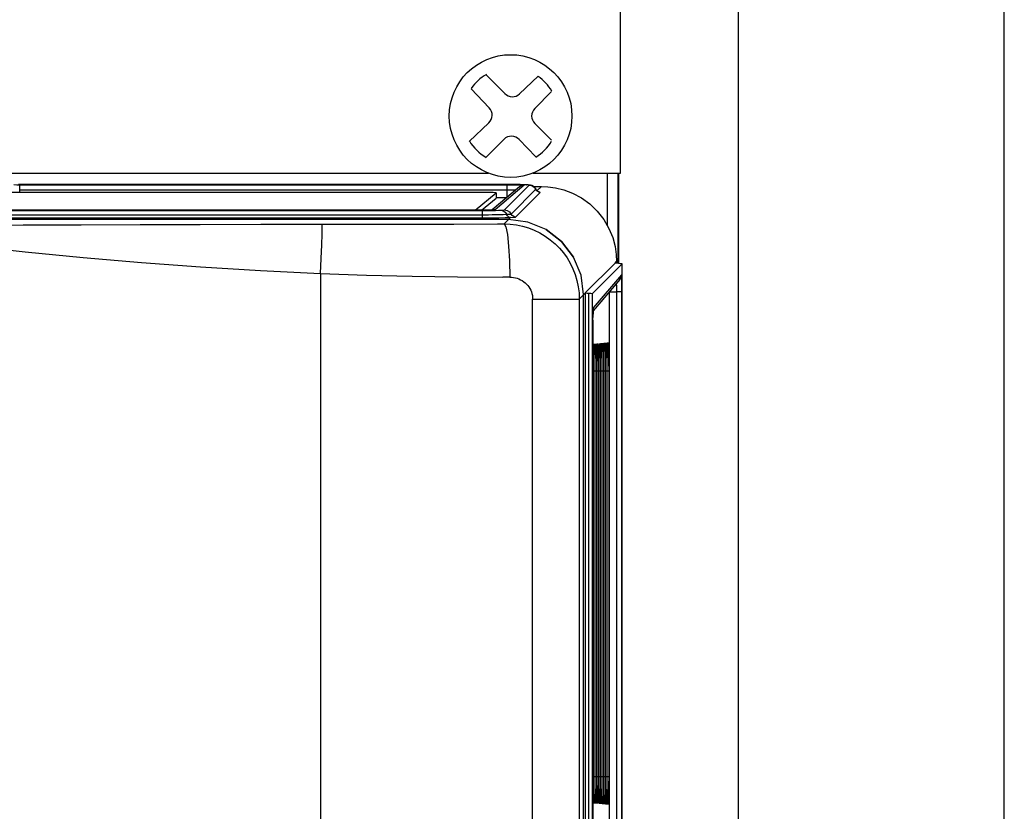
# Model space of a CAD drawing. Extents: x -0.9 to 83.9, y -0.9 to 53.9.
# Drawn here: x 14.2 to 16.9, y 42.1 to 44.3 of the extents above; entities that cross this region are included whole.
import ezdxf

# ---------------------------------------------------------------- set-up
doc = ezdxf.new("R2010")
doc.units = 0
doc.header["$LTSCALE"] = 0.5
doc.header["$MEASUREMENT"] = 0
doc.layers.get('0').update_dxf_attribs({"linetype": 'CONTINUOUS'})
doc.layers.add('PLATE', color=4, linetype='CONTINUOUS')
doc.layers.add('SHIELD', color=1, linetype='CONTINUOUS')

# ---------------------------------------------------------------- blocks, each defined once
blk = doc.blocks.new('8PHIL')
for p, q in [((-0.0163, 0.0631), (-0.0684, 0.1152)), ((0.0253, 0.0626), (0.0779, 0.1124)), ((-0.0601, 0.0227), (-0.1115, 0.077)), ((0.068, 0.0211), (0.1156, 0.0687)), ((-0.1167, -0.0719), (-0.0613, -0.0194)), ((0.1154, -0.0685), (0.068, -0.0211)), ((-0.0702, -0.1171), (-0.0187, -0.0656)), ((0.0708, -0.1155), (0.024, -0.0661))]:
    blk.add_line(p, q)
blk.add_circle((0, 0), 0.1729)
for centre, radius, start, end in [((0, 0), 0.1358, 120.1501, 145.0895), ((0, 0), 0.1358, 31.1911, 55.3162), ((0.0048, 0.0842), 0.0298, 225, 313.4518), ((-0.0818, 0.0022), 0.0298, 313.4518, 43.4518), ((0.089, 0), 0.0298, 135, 225), ((0, 0), 0.1358, 210.978, 239.6769), ((0.0024, -0.0866), 0.0298, 43.4518, 135), ((0, 0), 0.1358, 301.4894, 328.4186)]:
    blk.add_arc(centre, radius, start, end)

msp = doc.modelspace()

# ---------------------------------------------------------------- linework, layer by layer
at = {"color": 9}
for p, q in [((15.8186, 43.7081), (15.8186, 43.8568)), ((15.8486, 43.6023), (15.8486, 43.8568)), ((15.535, 43.8248), (14.1604, 43.8248)), ((14.161, 43.8021), (14.161, 43.8244)), ((14.1611, 43.8244), (15.5357, 43.8244)), ((15.5833, 43.8231), (15.5017, 43.7537)), ((15.5283, 43.7534), (15.5981, 43.8231)), ((15.535, 43.8248), (15.535, 43.8248)), ((15.5437, 43.8248), (15.535, 43.8248)), ((15.5357, 43.7889), (15.5357, 43.8244)), ((15.5357, 43.8244), (15.5436, 43.8244)), ((15.553, 43.8247), (15.5437, 43.8248)), ((15.5627, 43.8246), (15.553, 43.8247)), ((15.5607, 43.8242), (15.569, 43.8241)), ((15.5725, 43.8245), (15.5627, 43.8246)), ((15.5818, 43.8243), (15.5725, 43.8245)), ((15.5899, 43.824), (15.5818, 43.8243)), ((15.5899, 43.824), (15.5908, 43.824)), ((15.5929, 43.8238), (15.5899, 43.824)), ((15.5981, 43.8231), (15.6055, 43.8217)), ((15.6055, 43.8217), (15.6119, 43.8176)), ((15.6097, 43.8195), (15.6325, 43.8195)), ((15.6119, 43.8176), (15.6162, 43.8114)), ((15.6325, 43.8195), (15.6197, 43.8068)), ((15.6325, 43.8195), (15.6325, 43.8195)), ((14.161, 43.8099), (15.5357, 43.8099)), ((15.5045, 43.8016), (15.5045, 43.7866)), ((15.5045, 43.7882), (15.5357, 43.7882)), ((15.5465, 43.7417), (15.6162, 43.8114)), ((15.5592, 43.733), (15.629, 43.8027)), ((15.6162, 43.8114), (15.6163, 43.8115)), ((15.6193, 43.807), (15.6162, 43.8114)), ((15.6282, 43.8032), (15.6245, 43.8038)), ((15.629, 43.8027), (15.6282, 43.8032)), ((15.454, 43.7525), (12.9045, 43.7525)), ((12.9045, 43.7518), (15.4657, 43.7518)), ((12.9046, 43.7399), (15.4657, 43.7399)), ((12.9046, 43.731), (15.4657, 43.731)), ((15.454, 43.7525), (15.454, 43.7525)), ((15.4657, 43.731), (15.4657, 43.7518)), ((15.4772, 43.7527), (15.4738, 43.7526)), ((15.4868, 43.7528), (15.4772, 43.7527)), ((15.5268, 43.7139), (15.5451, 43.7321)), ((15.5364, 43.7363), (15.5337, 43.7409)), ((15.5457, 43.7415), (15.5465, 43.7417)), ((15.5495, 43.7373), (15.5465, 43.7417)), ((15.5576, 43.7327), (15.5592, 43.733)), ((15.5081, 43.7138), (15.5268, 43.7139)), ((15.8403, 43.6035), (15.8444, 43.6076)), ((15.8444, 43.6076), (15.8444, 43.6023)), ((15.8444, 43.6076), (15.8444, 43.6076)), ((15.8596, 35.9351), (15.8596, 43.601)), ((15.0097, 43.5739), (15.0097, 38.3315)), ((15.5428, 43.5639), (15.5234, 43.5639)), ((15.8579, 43.57), (15.7786, 43.4769)), ((15.8561, 43.5618), (15.8579, 43.57)), ((15.8531, 43.557), (15.8561, 43.5618)), ((15.7389, 43.5021), (15.7559, 43.519)), ((15.7559, 43.5191), (15.7559, 36.017)), ((15.7659, 36.0175), (15.7659, 43.5186)), ((15.7766, 36.018), (15.7766, 43.5181)), ((15.8229, 43.5223), (15.8229, 39.3612)), ((15.8447, 39.3612), (15.8447, 43.5223)), ((15.8592, 43.5223), (15.8447, 43.5223)), ((15.8592, 43.5223), (15.8591, 43.5315)), ((15.8592, 39.3612), (15.8592, 43.5223)), ((15.6074, 38.442), (15.6074, 43.5021)), ((15.6074, 43.5021), (15.7389, 43.5021)), ((15.7389, 43.5021), (15.7389, 38.4683)), ((15.7776, 43.4533), (15.7775, 43.4503)), ((15.7778, 43.4732), (15.7786, 43.4769)), ((15.7774, 43.4292), (15.7774, 39.3681)), ((15.7774, 43.4292), (15.7774, 43.4292)), ((15.7779, 43.3444), (15.7782, 43.3232)), ((15.7792, 43.3232), (15.7795, 43.3443)), ((15.7827, 43.3446), (15.783, 43.3234)), ((15.7841, 43.3233), (15.7843, 43.3446)), ((15.7876, 43.3449), (15.7879, 43.3235)), ((15.7889, 43.3235), (15.7892, 43.3449)), ((15.7924, 43.3451), (15.7927, 43.3236)), ((15.7937, 43.3236), (15.794, 43.3451)), ((15.7973, 43.3454), (15.7976, 43.3238)), ((15.7986, 43.3237), (15.7988, 43.3454)), ((15.8021, 43.3456), (15.8024, 43.3239)), ((15.8034, 43.3239), (15.8037, 43.3456)), ((15.807, 43.3459), (15.8073, 43.324)), ((15.8082, 43.324), (15.8085, 43.3459)), ((15.8118, 43.3461), (15.8121, 43.3242)), ((15.8131, 43.3241), (15.8134, 43.3461)), ((15.8167, 43.3464), (15.817, 43.3243)), ((15.8179, 43.3243), (15.8182, 43.3464)), ((15.8215, 43.3466), (15.8218, 43.3244)), ((15.7782, 43.3232), (15.7783, 43.2995)), ((15.7791, 43.2995), (15.7792, 43.3232)), ((15.783, 43.3234), (15.7831, 43.2995)), ((15.784, 43.2995), (15.7841, 43.3233)), ((15.7879, 43.3235), (15.788, 43.2995)), ((15.7888, 43.2995), (15.7889, 43.3235)), ((15.7927, 43.3236), (15.7928, 43.2995)), ((15.7936, 43.2995), (15.7937, 43.3236)), ((15.7976, 43.3238), (15.7977, 43.2995)), ((15.7985, 43.2995), (15.7986, 43.3237)), ((15.8024, 43.3239), (15.8025, 43.2995)), ((15.8033, 43.2995), (15.8034, 43.3239)), ((15.8073, 43.324), (15.8074, 43.2995)), ((15.8081, 43.2995), (15.8082, 43.324)), ((15.8121, 43.3242), (15.8122, 43.2995)), ((15.813, 43.2995), (15.8131, 43.3241)), ((15.817, 43.3243), (15.8171, 43.2995)), ((15.8178, 43.2995), (15.8179, 43.3243)), ((15.8218, 43.3244), (15.822, 43.2995)), ((15.778, 43.2995), (15.7783, 43.2995)), ((15.7783, 43.2995), (15.7783, 42.1565)), ((15.7791, 42.1565), (15.7791, 43.2995)), ((15.7791, 43.2995), (15.7791, 43.2995)), ((15.7792, 43.2995), (15.7831, 43.2995)), ((15.7831, 43.2995), (15.7831, 42.1565)), ((15.784, 42.1565), (15.784, 43.2995)), ((15.784, 43.2995), (15.784, 43.2995)), ((15.784, 43.2995), (15.788, 43.2995)), ((15.788, 43.2995), (15.788, 42.1565)), ((15.7888, 42.1565), (15.7888, 43.2995)), ((15.7888, 43.2995), (15.7888, 43.2995)), ((15.7888, 43.2995), (15.7928, 43.2995)), ((15.7928, 43.2995), (15.7928, 42.1565)), ((15.7936, 42.1565), (15.7936, 43.2995)), ((15.7936, 43.2995), (15.7936, 43.2995)), ((15.7937, 43.2995), (15.7977, 43.2995)), ((15.7977, 43.2995), (15.7977, 42.1565)), ((15.7985, 42.1565), (15.7985, 43.2995)), ((15.7985, 43.2995), (15.7985, 43.2995)), ((15.7985, 43.2995), (15.8025, 43.2995)), ((15.8025, 43.2995), (15.8025, 42.1565)), ((15.8033, 42.1565), (15.8033, 43.2995)), ((15.8033, 43.2995), (15.8033, 43.2995)), ((15.8034, 43.2995), (15.8074, 43.2995)), ((15.8074, 43.2995), (15.8074, 42.1565)), ((15.8081, 42.1565), (15.8081, 43.2995)), ((15.8081, 43.2995), (15.8081, 43.2995)), ((15.8082, 43.2995), (15.8122, 43.2995)), ((15.8122, 43.2995), (15.8122, 42.1565)), ((15.813, 42.1565), (15.813, 43.2995)), ((15.813, 43.2995), (15.813, 43.2995)), ((15.813, 43.2995), (15.8171, 43.2995)), ((15.8171, 43.2995), (15.8171, 42.1565)), ((15.8178, 42.1565), (15.8178, 43.2995)), ((15.8178, 43.2995), (15.8178, 43.2995)), ((15.8179, 43.2995), (15.822, 43.2995)), ((15.822, 43.2995), (15.822, 42.1565)), ((15.778, 42.1565), (15.7783, 42.1565)), ((15.7783, 42.1565), (15.7782, 42.133)), ((15.7791, 42.1565), (15.7791, 42.1565)), ((15.7792, 42.1327), (15.7791, 42.1565)), ((15.7792, 42.1565), (15.7831, 42.1565)), ((15.7831, 42.1565), (15.783, 42.1329)), ((15.784, 42.1565), (15.788, 42.1565)), ((15.784, 42.1565), (15.784, 42.1565)), ((15.7841, 42.1326), (15.784, 42.1565)), ((15.788, 42.1565), (15.7879, 42.1327)), ((15.7888, 42.1565), (15.7928, 42.1565)), ((15.7888, 42.1565), (15.7888, 42.1565)), ((15.7889, 42.1324), (15.7888, 42.1565)), ((15.7928, 42.1565), (15.7927, 42.1326)), ((15.7936, 42.1565), (15.7936, 42.1565)), ((15.7937, 42.1323), (15.7936, 42.1565)), ((15.7937, 42.1565), (15.7977, 42.1565)), ((15.7977, 42.1565), (15.7976, 42.1325)), ((15.7985, 42.1565), (15.8025, 42.1565)), ((15.7985, 42.1565), (15.7985, 42.1565)), ((15.7986, 42.1322), (15.7985, 42.1565)), ((15.8025, 42.1565), (15.8024, 42.1323)), ((15.8033, 42.1565), (15.8033, 42.1565)), ((15.8034, 42.132), (15.8033, 42.1565)), ((15.8034, 42.1565), (15.8074, 42.1565)), ((15.8074, 42.1565), (15.8073, 42.1322)), ((15.8081, 42.1565), (15.8081, 42.1565)), ((15.8082, 42.1319), (15.8081, 42.1565)), ((15.8082, 42.1565), (15.8122, 42.1565)), ((15.8122, 42.1565), (15.8121, 42.1321)), ((15.813, 42.1565), (15.8171, 42.1565)), ((15.813, 42.1565), (15.813, 42.1565)), ((15.8131, 42.1318), (15.813, 42.1565)), ((15.8171, 42.1565), (15.817, 42.1319)), ((15.8178, 42.1565), (15.8178, 42.1565)), ((15.8179, 42.1317), (15.8178, 42.1565)), ((15.8179, 42.1565), (15.822, 42.1565)), ((15.822, 42.1565), (15.8218, 42.1318)), ((15.7782, 42.133), (15.7779, 42.112)), ((15.7795, 42.1115), (15.7792, 42.1327)), ((15.783, 42.1329), (15.7827, 42.1117)), ((15.7843, 42.1112), (15.7841, 42.1326)), ((15.7879, 42.1327), (15.7876, 42.1115)), ((15.7892, 42.111), (15.7889, 42.1324)), ((15.7927, 42.1326), (15.7924, 42.1112)), ((15.794, 42.1107), (15.7937, 42.1323)), ((15.7976, 42.1325), (15.7973, 42.111)), ((15.7988, 42.1105), (15.7986, 42.1322)), ((15.8024, 42.1323), (15.8021, 42.1107)), ((15.8037, 42.1102), (15.8034, 42.132)), ((15.8073, 42.1322), (15.807, 42.1105)), ((15.8085, 42.11), (15.8082, 42.1319)), ((15.8121, 42.1321), (15.8118, 42.1102)), ((15.8134, 42.1097), (15.8131, 42.1318)), ((15.817, 42.1319), (15.8167, 42.11)), ((15.8182, 42.1095), (15.8179, 42.1317)), ((15.8218, 42.1318), (15.8216, 42.1097)), ((15.8216, 42.1097), (15.8211, 42.0922))]:
    msp.add_line(p, q, dxfattribs=at)
for p, q in [((15.8504, 43.6023), (15.8504, 43.8568)), ((15.535, 43.8248), (14.1574, 43.8248)), ((15.5704, 43.8184), (15.4936, 43.7531)), ((15.5431, 43.8248), (15.535, 43.8248)), ((15.5656, 43.8246), (15.5431, 43.8248)), ((15.5848, 43.8242), (15.5656, 43.8246)), ((15.5705, 43.8185), (15.5704, 43.8184)), ((15.5909, 43.824), (15.5848, 43.8242)), ((15.6097, 43.8195), (15.6049, 43.822)), ((15.6096, 43.8195), (15.6325, 43.8195)), ((15.6144, 43.8148), (15.6097, 43.8195)), ((15.6163, 43.8115), (15.6144, 43.8148)), ((15.4745, 43.8024), (14.1619, 43.8024)), ((15.4455, 43.7525), (15.5045, 43.8016)), ((15.4635, 43.7525), (15.5045, 43.7866)), ((15.5045, 43.8016), (15.5024, 43.8019)), ((15.5045, 43.8016), (15.5045, 43.8016)), ((15.5045, 43.8016), (15.5045, 43.7866)), ((15.5045, 43.7866), (15.5045, 43.7866)), ((15.6197, 43.8068), (15.6163, 43.8115)), ((15.454, 43.7525), (12.9045, 43.7525)), ((15.4657, 43.7518), (15.4722, 43.7518)), ((15.4657, 43.731), (15.4901, 43.7311)), ((15.4722, 43.7518), (15.4793, 43.7518)), ((15.4901, 43.7311), (15.5119, 43.7313)), ((15.5119, 43.7313), (15.5304, 43.7316)), ((15.5304, 43.7316), (15.5451, 43.7321)), ((15.5393, 43.7263), (12.9046, 43.7263)), ((15.7559, 43.5191), (15.8403, 43.6035)), ((15.8596, 43.601), (15.7766, 43.5181)), ((15.8403, 43.6035), (15.8403, 43.6035)), ((15.8415, 43.6032), (15.8403, 43.6035)), ((15.8444, 43.6076), (15.8444, 43.6023)), ((15.8551, 43.6017), (15.85, 43.6023)), ((15.8596, 43.601), (15.8596, 43.601)), ((15.8596, 35.935), (15.8596, 43.601)), ((15.8531, 43.557), (15.778, 43.4687)), ((15.7512, 36.0217), (15.7512, 43.5144)), ((15.7608, 43.5189), (15.7659, 43.5186)), ((15.7782, 43.4725), (15.7782, 43.4731)), ((15.7774, 43.4292), (15.7774, 43.4346)), ((15.7774, 43.4292), (15.7774, 39.3681)), ((15.7791, 43.3098), (15.7792, 43.3206)), ((15.784, 43.3099), (15.784, 43.3208)), ((15.7888, 43.3101), (15.7889, 43.3209)), ((15.7936, 43.3102), (15.7937, 43.3211)), ((15.7985, 43.3104), (15.7985, 43.3213)), ((15.8033, 43.3105), (15.8034, 43.3215)), ((15.8082, 43.3107), (15.8082, 43.3216)), ((15.813, 43.3108), (15.813, 43.3218)), ((15.7791, 43.2995), (15.7791, 43.3098)), ((15.7791, 42.1565), (15.7791, 43.2995)), ((15.784, 43.2995), (15.784, 43.3099)), ((15.784, 42.1565), (15.784, 43.2995)), ((15.7888, 43.2995), (15.7888, 43.3101)), ((15.7888, 42.1565), (15.7888, 43.2995)), ((15.7936, 43.2995), (15.7936, 43.3102)), ((15.7936, 42.1565), (15.7936, 43.2995)), ((15.7985, 43.2995), (15.7985, 43.3104)), ((15.7985, 42.1565), (15.7985, 43.2995)), ((15.8033, 43.2995), (15.8033, 43.3105)), ((15.8033, 42.1565), (15.8033, 43.2995)), ((15.8081, 43.2995), (15.8082, 43.3107)), ((15.8081, 42.1565), (15.8081, 43.2995)), ((15.813, 43.2995), (15.813, 43.3108)), ((15.813, 42.1565), (15.813, 43.2995)), ((15.8178, 42.1565), (15.8178, 43.2995))]:
    msp.add_line(p, q)
for points in [[(14.1443, 43.8245), (14.153, 43.8244), (14.1611, 43.8244)], [(15.5436, 43.8244), (15.552, 43.8243), (15.5607, 43.8242)], [(15.569, 43.8241), (15.5755, 43.8239), (15.5801, 43.8236)], [(15.5833, 43.8231), (15.5751, 43.8214), (15.5705, 43.8185)], [(15.5801, 43.8236), (15.5827, 43.8234), (15.5833, 43.8231)], [(15.5981, 43.8231), (15.5979, 43.8233), (15.597, 43.8235), (15.5953, 43.8237), (15.5929, 43.8238)], [(15.5357, 43.8099), (15.5404, 43.8099), (15.5454, 43.8099)], [(15.5454, 43.8099), (15.5507, 43.8098), (15.5556, 43.8097), (15.5596, 43.8096), (15.56, 43.8096)], [(15.629, 43.8027), (15.6238, 43.804), (15.6193, 43.807)], [(15.4678, 43.7526), (15.4657, 43.7525), (15.454, 43.7525)], [(15.4657, 43.7399), (15.4741, 43.7399), (15.4832, 43.7399)], [(15.4832, 43.7399), (15.493, 43.74), (15.5034, 43.7401), (15.514, 43.7403), (15.5243, 43.7406), (15.5337, 43.7409)], [(15.5017, 43.7537), (15.5007, 43.7535), (15.4982, 43.7533), (15.4937, 43.7531), (15.4868, 43.7528)], [(15.5185, 43.7525), (15.5229, 43.7528), (15.526, 43.753), (15.5277, 43.7532), (15.5283, 43.7534)], [(15.5185, 43.7525), (15.5246, 43.751), (15.53, 43.747), (15.5337, 43.7409)], [(15.5283, 43.7534), (15.5357, 43.752), (15.5421, 43.7479), (15.5465, 43.7417)], [(15.5337, 43.7409), (15.5395, 43.7411), (15.5434, 43.7413), (15.5457, 43.7415)], [(15.5451, 43.7321), (15.5404, 43.7332), (15.5364, 43.7363)], [(15.5451, 43.7321), (15.5531, 43.7324), (15.5576, 43.7327)], [(15.5592, 43.733), (15.554, 43.7343), (15.5495, 43.7373)], [(14.0099, 43.7101), (14.171, 43.7109), (14.3346, 43.7116), (14.5008, 43.7122), (14.6695, 43.7126), (14.8406, 43.7129), (15.0137, 43.7131)], [(15.0097, 43.5739), (15.0114, 43.6162), (15.0127, 43.6545), (15.0136, 43.6852), (15.0139, 43.7054), (15.0137, 43.7131)], [(15.0137, 43.7131), (15.1381, 43.7131), (15.2619, 43.7133), (15.3853, 43.7135), (15.5081, 43.7138)], [(15.5268, 43.7139), (15.5444, 43.7131), (15.5618, 43.711), (15.5789, 43.7074), (15.5957, 43.7024), (15.6121, 43.696), (15.6278, 43.6883), (15.6429, 43.6794), (15.6572, 43.6692), (15.6706, 43.6578), (15.6829, 43.6455), (15.6943, 43.6321), (15.7044, 43.6179), (15.7134, 43.6029), (15.7211, 43.5871), (15.7274, 43.5708), (15.7324, 43.5541), (15.736, 43.5369), (15.7382, 43.5196), (15.7389, 43.5021)], [(15.5268, 43.7139), (15.5317, 43.7056), (15.5361, 43.6839), (15.5396, 43.6508), (15.5419, 43.6095), (15.5428, 43.5639)], [(14.0154, 43.6532), (14.1769, 43.635), (14.3398, 43.6189), (14.5046, 43.6047), (14.6712, 43.5925), (14.8396, 43.5822), (15.0097, 43.5739)], [(15.0097, 43.5739), (15.1386, 43.5693), (15.2673, 43.5661), (15.3956, 43.5643), (15.5234, 43.5639)], [(15.5428, 43.5639), (15.5482, 43.5637), (15.5535, 43.5631), (15.5587, 43.5621), (15.5638, 43.5606), (15.5688, 43.5588), (15.5736, 43.5565), (15.5782, 43.5539), (15.5826, 43.5509), (15.5866, 43.5476), (15.5904, 43.544), (15.5938, 43.5401), (15.5969, 43.536), (15.5997, 43.5316), (15.602, 43.527), (15.604, 43.5222), (15.6055, 43.5173), (15.6066, 43.5123), (15.6072, 43.5072), (15.6074, 43.5021)], [(15.8583, 43.5677), (15.8581, 43.5695), (15.8579, 43.57)], [(15.8591, 43.5315), (15.859, 43.5411), (15.8589, 43.5504), (15.8587, 43.5586), (15.8585, 43.5642), (15.8583, 43.5677)], [(15.8446, 43.5336), (15.8445, 43.5392), (15.8444, 43.544), (15.8443, 43.5467)], [(15.8236, 43.5223), (15.8246, 43.5223), (15.829, 43.5223), (15.836, 43.5223), (15.8447, 43.5222)], [(15.8447, 43.5222), (15.8446, 43.5278), (15.8446, 43.5336)], [(15.7786, 43.4769), (15.7783, 43.4754), (15.7781, 43.4713), (15.7778, 43.4637), (15.7776, 43.4533)], [(15.7775, 43.4428), (15.7774, 43.4412), (15.7774, 43.4292)], [(15.7795, 43.3443), (15.7799, 43.3611), (15.7805, 43.3719), (15.7811, 43.3757), (15.7817, 43.372), (15.7823, 43.3613), (15.7827, 43.3446)], [(15.7843, 43.3446), (15.7848, 43.3614), (15.7853, 43.3723), (15.786, 43.3761), (15.7866, 43.3724), (15.7871, 43.3617), (15.7876, 43.3449)], [(15.7892, 43.3449), (15.7896, 43.3618), (15.7902, 43.3727), (15.7908, 43.3765), (15.7914, 43.3728), (15.792, 43.362), (15.7924, 43.3451)], [(15.794, 43.3451), (15.7945, 43.3621), (15.795, 43.3731), (15.7956, 43.3769), (15.7963, 43.3732), (15.7968, 43.3623), (15.7973, 43.3454)], [(15.7988, 43.3454), (15.7993, 43.3625), (15.7999, 43.3735), (15.8005, 43.3774), (15.8011, 43.3736), (15.8017, 43.3627), (15.8021, 43.3456)], [(15.8037, 43.3456), (15.8041, 43.3628), (15.8047, 43.3739), (15.8053, 43.3778), (15.806, 43.374), (15.8065, 43.363), (15.807, 43.3459)], [(15.8085, 43.3459), (15.809, 43.3632), (15.8095, 43.3743), (15.8102, 43.3782), (15.8108, 43.3744), (15.8114, 43.3634), (15.8118, 43.3461)], [(15.8134, 43.3461), (15.8138, 43.3635), (15.8144, 43.3747), (15.815, 43.3786), (15.8157, 43.3748), (15.8162, 43.3637), (15.8167, 43.3464)], [(15.8182, 43.3464), (15.8186, 43.3639), (15.8192, 43.3751), (15.8199, 43.3791), (15.8205, 43.3752), (15.8211, 43.3641), (15.8215, 43.3466)], [(15.7774, 43.3615), (15.7774, 43.361), (15.7779, 43.3444)], [(15.7779, 42.112), (15.7774, 42.0953), (15.7774, 42.0946)], [(15.7827, 42.1117), (15.7823, 42.095), (15.7817, 42.0842), (15.7811, 42.0804), (15.7805, 42.0841), (15.7799, 42.0948), (15.7795, 42.1115)], [(15.7876, 42.1115), (15.7871, 42.0946), (15.7866, 42.0838), (15.786, 42.08), (15.7853, 42.0837), (15.7848, 42.0944), (15.7843, 42.1112)], [(15.7924, 42.1112), (15.792, 42.0943), (15.7914, 42.0834), (15.7908, 42.0796), (15.7902, 42.0833), (15.7896, 42.0941), (15.7892, 42.111)], [(15.7973, 42.111), (15.7968, 42.094), (15.7963, 42.083), (15.7957, 42.0791), (15.795, 42.0829), (15.7945, 42.0937), (15.794, 42.1107)], [(15.8021, 42.1107), (15.8017, 42.0936), (15.8011, 42.0826), (15.8005, 42.0787), (15.7999, 42.0824), (15.7993, 42.0934), (15.7988, 42.1105)], [(15.807, 42.1105), (15.8065, 42.0933), (15.806, 42.0822), (15.8053, 42.0783), (15.8047, 42.082), (15.8041, 42.093), (15.8037, 42.1102)], [(15.8118, 42.1102), (15.8114, 42.0929), (15.8108, 42.0818), (15.8102, 42.0779), (15.8095, 42.0816), (15.809, 42.0927), (15.8085, 42.11)], [(15.8167, 42.11), (15.8162, 42.0926), (15.8157, 42.0814), (15.815, 42.0774), (15.8144, 42.0812), (15.8138, 42.0924), (15.8134, 42.1097)], [(15.8211, 42.0922), (15.8205, 42.0809), (15.8199, 42.077), (15.8192, 42.0808), (15.8187, 42.092), (15.8182, 42.1095)]]:
    msp.add_lwpolyline(points, dxfattribs=at)
for points in [[(15.6049, 43.822), (15.601, 43.8231), (15.5982, 43.8235), (15.5953, 43.8237), (15.5916, 43.8239), (15.5908, 43.824)], [(15.6325, 43.8195), (15.6507, 43.8187), (15.672, 43.8158), (15.6955, 43.8099), (15.7201, 43.8005), (15.7449, 43.7872), (15.7684, 43.7701), (15.7898, 43.7495), (15.8081, 43.7262), (15.8226, 43.7011), (15.8332, 43.6754), (15.84, 43.6505), (15.8434, 43.6276), (15.8444, 43.6076)], [(14.1619, 43.8024), (14.1257, 43.8025), (14.0919, 43.8029), (14.0629, 43.8035), (14.0407, 43.8042), (14.0267, 43.8051), (14.0219, 43.8061)], [(15.5024, 43.8019), (15.496, 43.8022), (15.4862, 43.8023), (15.4745, 43.8024)], [(15.6254, 43.8036), (15.6253, 43.8036), (15.6236, 43.8042), (15.6197, 43.8068)], [(15.4794, 43.7527), (15.4738, 43.7526), (15.4678, 43.7526), (15.4612, 43.7525), (15.454, 43.7525)], [(15.4793, 43.7518), (15.4869, 43.7519), (15.495, 43.752), (15.5032, 43.7521), (15.5112, 43.7523), (15.5185, 43.7525)], [(15.4919, 43.753), (15.4884, 43.7529), (15.4842, 43.7528), (15.4794, 43.7527)], [(15.498, 43.7533), (15.4982, 43.7533), (15.498, 43.7533), (15.4967, 43.7532), (15.4946, 43.7531), (15.4919, 43.753)], [(15.7512, 43.5144), (15.744, 43.5692), (15.7228, 43.6203), (15.6891, 43.6642), (15.6452, 43.6979), (15.5941, 43.7191), (15.5393, 43.7263)], [(15.6452, 43.6979), (15.6891, 43.6642), (15.7228, 43.6203)], [(15.85, 43.6023), (15.8449, 43.6028), (15.8415, 43.6032)], [(15.8596, 43.601), (15.8585, 43.6013), (15.8551, 43.6017)], [(15.7559, 43.5191), (15.7572, 43.5191), (15.7608, 43.5189)], [(15.7659, 43.5186), (15.7714, 43.5182), (15.7752, 43.518), (15.7766, 43.5181)], [(15.7775, 43.4503), (15.7776, 43.4569), (15.7778, 43.4625), (15.7779, 43.4669), (15.778, 43.4703), (15.7782, 43.4725)], [(15.7774, 43.4346), (15.7775, 43.4428), (15.7775, 43.4503)], [(15.7796, 43.348), (15.7798, 43.3551), (15.78, 43.3609), (15.7802, 43.3655), (15.7803, 43.3687), (15.7804, 43.3696)], [(15.7844, 43.3483), (15.7846, 43.3554), (15.7848, 43.3612), (15.785, 43.3658), (15.7852, 43.3691), (15.7853, 43.37)], [(15.7893, 43.3485), (15.7894, 43.3556), (15.7896, 43.3615), (15.7898, 43.3662), (15.79, 43.3695), (15.7901, 43.3704)], [(15.7941, 43.3488), (15.7943, 43.3559), (15.7945, 43.3618), (15.7947, 43.3665), (15.7949, 43.3698), (15.7949, 43.3708)], [(15.7989, 43.3491), (15.7991, 43.3562), (15.7993, 43.3622), (15.7995, 43.3668), (15.7997, 43.3702), (15.7998, 43.3712)], [(15.8038, 43.3493), (15.804, 43.3565), (15.8041, 43.3625), (15.8043, 43.3672), (15.8045, 43.3705), (15.8046, 43.3715)], [(15.8086, 43.3496), (15.8088, 43.3568), (15.809, 43.3628), (15.8092, 43.3675), (15.8094, 43.3709), (15.8095, 43.3719)], [(15.8134, 43.3498), (15.8136, 43.3571), (15.8138, 43.3631), (15.814, 43.3678), (15.8142, 43.3713), (15.8143, 43.3723)], [(15.8183, 43.3501), (15.8185, 43.3574), (15.8187, 43.3634), (15.8189, 43.3682), (15.8191, 43.3716), (15.8191, 43.3727)], [(15.7792, 43.3206), (15.7793, 43.3307), (15.7794, 43.3399), (15.7796, 43.348)], [(15.784, 43.3208), (15.7841, 43.3309), (15.7843, 43.3401), (15.7844, 43.3483)], [(15.7889, 43.3209), (15.789, 43.3311), (15.7891, 43.3403), (15.7893, 43.3485)], [(15.7937, 43.3211), (15.7938, 43.3313), (15.7939, 43.3406), (15.7941, 43.3488)], [(15.7985, 43.3213), (15.7986, 43.3315), (15.7988, 43.3408), (15.7989, 43.3491)], [(15.8034, 43.3215), (15.8035, 43.3317), (15.8036, 43.341), (15.8038, 43.3493)], [(15.8082, 43.3216), (15.8083, 43.3319), (15.8084, 43.3413), (15.8086, 43.3496)], [(15.813, 43.3218), (15.8131, 43.3321), (15.8133, 43.3415), (15.8134, 43.3498)], [(15.8179, 43.322), (15.818, 43.3323), (15.8181, 43.3417), (15.8183, 43.3501)], [(15.8178, 43.2995), (15.8178, 43.311), (15.8179, 43.322)], [(15.7792, 42.1368), (15.7791, 42.1469), (15.7791, 42.1565)], [(15.784, 42.1365), (15.784, 42.1467), (15.784, 42.1565)], [(15.7889, 42.1363), (15.7888, 42.1465), (15.7888, 42.1565)], [(15.7937, 42.1361), (15.7936, 42.1463), (15.7936, 42.1565)], [(15.7985, 42.1359), (15.7985, 42.1461), (15.7985, 42.1565)], [(15.8034, 42.1357), (15.8033, 42.146), (15.8033, 42.1565)], [(15.8082, 42.1354), (15.8081, 42.1458), (15.8081, 42.1565)], [(15.813, 42.1352), (15.813, 42.1456), (15.813, 42.1565)], [(15.8179, 42.135), (15.8178, 42.1454), (15.8178, 42.1565)], [(15.7795, 42.1105), (15.7794, 42.1185), (15.7793, 42.1272), (15.7792, 42.1368)], [(15.7844, 42.1102), (15.7842, 42.1182), (15.7841, 42.127), (15.784, 42.1365)], [(15.7892, 42.1099), (15.7891, 42.1179), (15.789, 42.1267), (15.7889, 42.1363)], [(15.7941, 42.1096), (15.7939, 42.1176), (15.7938, 42.1265), (15.7937, 42.1361)], [(15.7989, 42.1093), (15.7987, 42.1173), (15.7986, 42.1262), (15.7985, 42.1359)], [(15.8037, 42.1089), (15.8036, 42.117), (15.8035, 42.126), (15.8034, 42.1357)], [(15.8086, 42.1086), (15.8084, 42.1167), (15.8083, 42.1257), (15.8082, 42.1354)], [(15.8134, 42.1083), (15.8133, 42.1164), (15.8131, 42.1254), (15.813, 42.1352)], [(15.8182, 42.108), (15.8181, 42.1161), (15.818, 42.1252), (15.8179, 42.135)], [(15.7805, 42.0859), (15.7805, 42.0857), (15.7804, 42.0867), (15.7802, 42.0891), (15.7801, 42.0928), (15.7799, 42.0977), (15.7797, 42.1036), (15.7795, 42.1105)], [(15.7853, 42.0855), (15.7853, 42.0853), (15.7852, 42.0863), (15.7851, 42.0887), (15.7849, 42.0924), (15.7847, 42.0973), (15.7845, 42.1032), (15.7844, 42.1102)], [(15.7901, 42.0851), (15.7902, 42.0849), (15.7901, 42.0859), (15.7899, 42.0883), (15.7897, 42.092), (15.7896, 42.0969), (15.7894, 42.1029), (15.7892, 42.1099)], [(15.795, 42.0846), (15.795, 42.0845), (15.7949, 42.0855), (15.7948, 42.0879), (15.7946, 42.0917), (15.7944, 42.0966), (15.7942, 42.1025), (15.7941, 42.1096)], [(15.7998, 42.0842), (15.7999, 42.0841), (15.7998, 42.0851), (15.7996, 42.0875), (15.7994, 42.0913), (15.7992, 42.0962), (15.7991, 42.1022), (15.7989, 42.1093)], [(15.8047, 42.0838), (15.8047, 42.0836), (15.8046, 42.0847), (15.8044, 42.0871), (15.8043, 42.0909), (15.8041, 42.0958), (15.8039, 42.1019), (15.8037, 42.1089)], [(15.8095, 42.0834), (15.8095, 42.0832), (15.8094, 42.0842), (15.8093, 42.0868), (15.8091, 42.0905), (15.8089, 42.0955), (15.8087, 42.1015), (15.8086, 42.1086)], [(15.8144, 42.083), (15.8144, 42.0828), (15.8143, 42.0838), (15.8141, 42.0864), (15.8139, 42.0901), (15.8137, 42.0951), (15.8136, 42.1012), (15.8134, 42.1083)], [(15.8192, 42.0826), (15.8192, 42.0824), (15.8191, 42.0834), (15.819, 42.086), (15.8188, 42.0898), (15.8186, 42.0947), (15.8184, 42.1008), (15.8182, 42.108)]]:
    msp.add_lwpolyline(points)
at = {"layer": 'PLATE'}
for p, q in [((16.1875, 35.6875), (16.1875, 46.9375)), ((16.9375, 10.0937), (16.9375, 46.9375))]:
    msp.add_line(p, q, dxfattribs=at)
at = {"layer": 'SHIELD'}
for p, q in [((15.8554, 43.8568), (15.8554, 47.138)), ((9.4809, 43.8568), (15.483, 43.8568)), ((15.6079, 43.8568), (15.8554, 43.8568))]:
    msp.add_line(p, q, dxfattribs=at)

# ---------------------------------------------------------------- block references
msp.add_blockref('8PHIL', (15.5454, 44.018))

doc.saveas('drawing.dxf')
